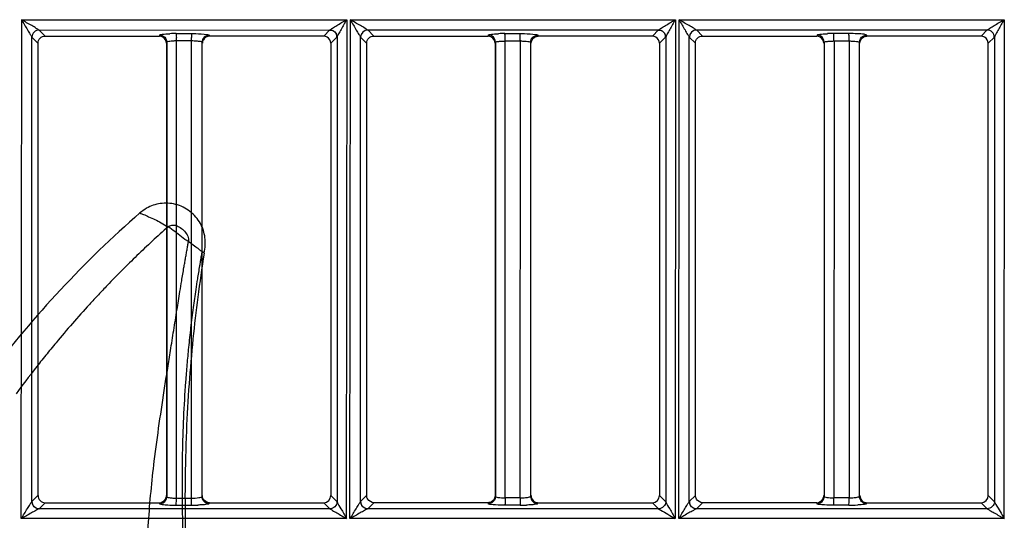
# Model space of a CAD drawing. Extents: x 11728 to 15347, y -2784 to -290.
# Drawn here: x 14066 to 14135, y -994 to -959 of the extents above; entities that cross this region are included whole.
import ezdxf

# ---------------------------------------------------------------- set-up
doc = ezdxf.new("R2010")
doc.units = 0
doc.header["$LTSCALE"] = 30.734
doc.layers.add('___SHELL', color=7, linetype='CONTINUOUS')

msp = doc.modelspace()

# ---------------------------------------------------------------- linework, layer by layer
at = {"layer": '___SHELL', "linetype": 'Continuous'}
for p, q in [((14066.307, -993.897), (14066.352, -959.145)), ((14066.352, -959.145), (14088.999, -959.145)), ((14088.999, -959.145), (14088.959, -993.897)), ((14089.213, -993.897), (14089.253, -959.145)), ((14089.253, -959.145), (14111.899, -959.145)), ((14111.899, -959.145), (14111.865, -993.897)), ((14112.119, -993.897), (14112.153, -959.145)), ((14112.153, -959.145), (14134.8, -959.145)), ((14134.8, -959.145), (14134.771, -993.897)), ((14067.557, -959.863), (14087.805, -959.86)), ((14067.979, -960.285), (14067.557, -959.863)), ((14067.979, -960.288), (14075.933, -960.288)), ((14075.933, -960.284), (14075.955, -960.209)), ((14077.1, -960.115), (14078.158, -960.116)), ((14087.382, -960.284), (14079.429, -960.284)), ((14087.805, -959.86), (14087.382, -960.284)), ((14088.313, -960.354), (14088.312, -992.72)), ((14090.457, -959.861), (14110.705, -959.859)), ((14090.879, -960.284), (14090.457, -959.861)), ((14090.879, -960.288), (14098.832, -960.288)), ((14098.832, -960.284), (14098.854, -960.209)), ((14100.007, -960.115), (14101.064, -960.115)), ((14110.282, -960.283), (14102.329, -960.283)), ((14110.705, -959.859), (14110.282, -960.283)), ((14111.212, -960.355), (14111.212, -992.72)), ((14113.357, -959.861), (14133.605, -959.859)), ((14113.779, -960.283), (14113.357, -959.861)), ((14113.779, -960.288), (14121.732, -960.289)), ((14121.753, -960.209), (14121.732, -960.283)), ((14123.972, -960.111), (14122.914, -960.111)), ((14125.216, -960.239), (14125.21, -960.216)), ((14133.182, -960.283), (14125.229, -960.283)), ((14133.605, -959.859), (14133.182, -960.283)), ((14134.112, -960.356), (14134.111, -992.719)), ((14067.054, -992.711), (14067.055, -960.367)), ((14067.055, -960.367), (14067.476, -960.785)), ((14067.48, -992.29), (14067.48, -960.785)), ((14076.452, -960.711), (14076.452, -992.363)), ((14078.178, -960.613), (14077.12, -960.613)), ((14077.12, -960.786), (14077.12, -960.625)), ((14077.12, -992.288), (14077.12, -960.786)), ((14078.178, -960.788), (14078.178, -960.625)), ((14078.178, -992.472), (14078.178, -960.788)), ((14078.909, -992.353), (14078.909, -960.721)), ((14087.88, -960.785), (14087.88, -992.29)), ((14087.883, -960.785), (14088.305, -960.364)), ((14089.954, -992.711), (14089.955, -960.366)), ((14089.955, -960.366), (14090.376, -960.786)), ((14090.376, -960.786), (14090.376, -992.29)), ((14099.352, -960.712), (14099.352, -992.362)), ((14100.024, -960.629), (14101.082, -960.614)), ((14100.024, -960.787), (14100.024, -960.629)), ((14100.024, -992.288), (14100.024, -960.787)), ((14101.066, -992.472), (14101.1, -960.629)), ((14101.809, -992.354), (14101.809, -960.72)), ((14110.78, -960.786), (14110.78, -992.29)), ((14110.783, -960.786), (14111.205, -960.364)), ((14112.853, -992.712), (14112.854, -960.365)), ((14112.854, -960.365), (14113.276, -960.785)), ((14113.28, -992.29), (14113.28, -960.785)), ((14122.252, -960.713), (14122.252, -992.361)), ((14122.928, -960.629), (14123.986, -960.614)), ((14122.944, -960.629), (14122.928, -992.469)), ((14123.986, -960.629), (14123.986, -960.786)), ((14123.986, -960.786), (14123.986, -992.287)), ((14124.709, -992.355), (14124.709, -960.719)), ((14133.683, -960.786), (14134.105, -960.364)), ((14133.683, -992.29), (14133.683, -960.786)), ((14079.051, -975.407), (14078.902, -975.297)), ((14067.476, -992.29), (14067.054, -992.711)), ((14077.12, -992.47), (14077.12, -992.288)), ((14077.825, -992.471), (14078.178, -992.472)), ((14088.312, -992.72), (14087.883, -992.29)), ((14090.376, -992.29), (14089.954, -992.711)), ((14100.024, -992.469), (14100.024, -992.288)), ((14101.082, -992.46), (14100.024, -992.46)), ((14111.212, -992.72), (14110.783, -992.29)), ((14113.276, -992.29), (14112.853, -992.712)), ((14123.986, -992.46), (14122.928, -992.46)), ((14123.986, -992.287), (14123.986, -992.472)), ((14134.111, -992.719), (14133.683, -992.29)), ((14087.811, -993.22), (14067.549, -993.219)), ((14067.559, -993.211), (14067.978, -992.791)), ((14067.978, -992.791), (14075.932, -992.791)), ((14075.932, -992.791), (14075.954, -992.864)), ((14077.1, -992.962), (14078.158, -992.962)), ((14079.411, -992.855), (14079.43, -992.791)), ((14079.43, -992.791), (14087.382, -992.791)), ((14087.382, -992.791), (14087.811, -993.22)), ((14110.711, -993.22), (14090.449, -993.22)), ((14090.458, -993.213), (14090.878, -992.792)), ((14098.832, -992.787), (14090.878, -992.787)), ((14098.854, -992.864), (14098.832, -992.792)), ((14101.064, -992.958), (14100.007, -992.958)), ((14102.33, -992.787), (14102.311, -992.851)), ((14102.33, -992.792), (14110.282, -992.792)), ((14110.282, -992.792), (14110.711, -993.22)), ((14133.611, -993.22), (14113.349, -993.22)), ((14113.358, -993.214), (14113.778, -992.792)), ((14121.732, -992.787), (14113.778, -992.787)), ((14121.753, -992.864), (14121.732, -992.792)), ((14123.971, -992.958), (14122.914, -992.958)), ((14125.23, -992.787), (14125.21, -992.852)), ((14125.23, -992.792), (14133.182, -992.792)), ((14133.182, -992.792), (14133.611, -993.22)), ((14088.959, -993.897), (14066.307, -993.897)), ((14111.865, -993.897), (14089.213, -993.897)), ((14134.771, -993.897), (14112.119, -993.897))]:
    msp.add_line(p, q, dxfattribs=at)
msp.add_lwpolyline([(14090.449, -993.22), (14090.453, -993.217), (14090.456, -993.215), (14090.458, -993.213)], dxfattribs=at)
for centre, radius, start, end in [((14077.113, -972.695), 12.583, 90.05901, 92.04273), ((14090.46, -960.369), 0.503, 90.50274, 179.65396), ((14100.021, -972.713), 12.601, 90.06287, 92.05216), ((14113.36, -960.368), 0.503, 90.50254, 179.65435), ((14122.926, -972.782), 12.672, 90.05777, 92.04702), ((14067.075, -960.611), 10.046, 359.98599, 1.35023), ((14068.043, -960.611), 10.135, 359.98762, 1.32668), ((14078.095, -966.285), 5.661, 85.54823, 89.15526), ((14124.348, -1029.563), 75.64, 131.14898, 142.80162), ((14067.234, -992.465), 9.887, 358.65253, 0.02524), ((14077.676, -978.297), 14.174, 267.7537, 269.17961), ((14068.301, -992.466), 9.877, 358.61561, 359.96334), ((14087.381, -992.29), 0.498, 270.04164, 0.00085), ((14110.281, -992.29), 0.498, 270.04192, 0.00073), ((14109.484, -992.465), 13.444, 359.00917, 0.01861), ((14110.461, -992.465), 13.525, 359.00618, 0.01953), ((14133.182, -992.29), 0.498, 270.02374, 0.00757), ((14078.133, -979.699), 13.263, 270.10635, 272.04272), ((14101.038, -979.713), 13.249, 270.1147, 272.04294), ((14123.955, -980.215), 12.748, 270.07263, 272.72193)]:
    msp.add_arc(centre, radius, start, end, dxfattribs=at)
for points, knots in [([(14066.334, -959.145), (14066.462, -959.385), (14066.677, -959.72), (14066.899, -960.138), (14067.029, -960.296), (14067.058, -960.367)], [0, 0, 0, 0, 0.575007, 0.838326, 1, 1, 1, 1]), ([(14067.557, -959.866), (14067.485, -959.842), (14067.325, -959.711), (14067.027, -959.559), (14066.685, -959.355), (14066.453, -959.214), (14066.334, -959.145)], [0, 0, 0, 0, 0.16098, 0.424796, 0.70973, 1, 1, 1, 1]), ([(14087.805, -959.864), (14087.86, -959.815), (14088.03, -959.72), (14088.415, -959.473), (14088.744, -959.273), (14088.978, -959.145)], [0, 0, 0, 0, 0.160714, 0.419515, 1, 1, 1, 1]), ([(14088.978, -959.145), (14088.842, -959.368), (14088.654, -959.7), (14088.438, -960.105), (14088.336, -960.278), (14088.31, -960.354)], [0, 0, 0, 0, 0.567547, 0.825683, 1, 1, 1, 1]), ([(14090.457, -959.866), (14090.385, -959.84), (14090.226, -959.711), (14089.929, -959.558), (14089.588, -959.355), (14089.356, -959.213), (14089.237, -959.145)], [0, 0, 0, 0, 0.16125, 0.424725, 0.709586, 1, 1, 1, 1]), ([(14089.252, -959.174), (14089.379, -959.408), (14089.589, -959.735), (14089.804, -960.142), (14089.93, -960.297), (14089.958, -960.366)], [0, 0, 0, 0, 0.57602, 0.83889, 1, 1, 1, 1]), ([(14110.705, -959.864), (14110.761, -959.815), (14110.931, -959.72), (14111.317, -959.474), (14111.648, -959.274), (14111.881, -959.145)], [0, 0, 0, 0, 0.160862, 0.419946, 1, 1, 1, 1]), ([(14111.881, -959.145), (14111.746, -959.37), (14111.557, -959.701), (14111.339, -960.107), (14111.236, -960.279), (14111.209, -960.355)], [0, 0, 0, 0, 0.568052, 0.826448, 1, 1, 1, 1]), ([(14113.357, -959.866), (14113.286, -959.838), (14113.126, -959.711), (14112.709, -959.493), (14112.375, -959.28), (14112.14, -959.145)], [0, 0, 0, 0, 0.161789, 0.424857, 1, 1, 1, 1]), ([(14112.153, -959.17), (14112.28, -959.404), (14112.49, -959.731), (14112.705, -960.14), (14112.83, -960.296), (14112.858, -960.365)], [0, 0, 0, 0, 0.575644, 0.838305, 1, 1, 1, 1]), ([(14133.605, -959.864), (14133.661, -959.816), (14133.832, -959.721), (14134.22, -959.474), (14134.551, -959.274), (14134.785, -959.146)], [0, 0, 0, 0, 0.16118, 0.420508, 1, 1, 1, 1]), ([(14134.785, -959.146), (14134.65, -959.371), (14134.459, -959.703), (14134.239, -960.109), (14134.136, -960.281), (14134.108, -960.356)], [0, 0, 0, 0, 0.568767, 0.827503, 1, 1, 1, 1]), ([(14067.557, -959.867), (14067.429, -959.866), (14067.165, -959.975), (14067.061, -960.239), (14067.058, -960.366)], [0, 0, 0, 0, 0.499872, 1, 1, 1, 1]), ([(14067.48, -960.785), (14067.48, -960.658), (14067.586, -960.393), (14067.852, -960.288), (14067.979, -960.288)], [0, 0, 0, 0, 0.500024, 1, 1, 1, 1]), ([(14075.955, -960.209), (14075.961, -960.189), (14076.05, -960.175), (14076.179, -960.149), (14076.405, -960.133), (14076.571, -960.123), (14076.665, -960.12)], [0, 0, 0, 0, 0.087955, 0.298376, 0.611617, 1, 1, 1, 1]), ([(14077.1, -960.115), (14077.112, -960.138), (14077.106, -960.23), (14077.116, -960.314), (14077.118, -960.374)], [0, 0, 0, 0, 0.300326, 1, 1, 1, 1]), ([(14078.158, -960.112), (14078.263, -960.112), (14078.623, -960.118), (14078.984, -960.13), (14079.236, -960.167)], [0, 0, 0, 0, 0.292902, 1, 1, 1, 1]), ([(14078.158, -960.116), (14078.169, -960.14), (14078.165, -960.231), (14078.174, -960.316), (14078.175, -960.377)], [0, 0, 0, 0, 0.305378, 1, 1, 1, 1]), ([(14079.409, -960.222), (14079.281, -960.223), (14079.017, -960.329), (14078.909, -960.594), (14078.909, -960.721)], [0, 0, 0, 0, 0.500792, 1, 1, 1, 1]), ([(14079.236, -960.167), (14079.278, -960.173), (14079.33, -960.186), (14079.404, -960.201), (14079.411, -960.219)], [0, 0, 0, 0, 0.693944, 1, 1, 1, 1]), ([(14079.409, -960.222), (14079.413, -960.233), (14079.42, -960.255), (14079.426, -960.277), (14079.429, -960.288)], [0, 0, 0, 0, 0.503508, 1, 1, 1, 1]), ([(14087.805, -959.864), (14087.932, -959.861), (14088.199, -959.962), (14088.308, -960.226), (14088.31, -960.354)], [0, 0, 0, 0, 0.498209, 1, 1, 1, 1]), ([(14088.302, -960.364), (14088.301, -960.237), (14088.195, -959.973), (14087.932, -959.865), (14087.805, -959.864)], [0, 0, 0, 0, 0.500434, 1, 1, 1, 1]), ([(14088.302, -960.364), (14088.303, -960.363), (14088.306, -960.359), (14088.308, -960.356), (14088.31, -960.353)], [0, 0, 0, 0, 0.450439, 1, 1, 1, 1]), ([(14090.38, -960.786), (14090.38, -960.659), (14090.486, -960.393), (14090.752, -960.288), (14090.879, -960.288)], [0, 0, 0, 0, 0.50007, 1, 1, 1, 1]), ([(14098.854, -960.209), (14098.861, -960.189), (14098.95, -960.175), (14099.081, -960.149), (14099.309, -960.132), (14099.476, -960.123), (14099.57, -960.119)], [0, 0, 0, 0, 0.088386, 0.299348, 0.61248, 1, 1, 1, 1]), ([(14100.012, -960.145), (14100.011, -960.138), (14100.01, -960.129), (14100.008, -960.119), (14100.007, -960.115)], [0, 0, 0, 0, 0.653633, 1, 1, 1, 1]), ([(14100.016, -960.2), (14100.015, -960.189), (14100.014, -960.171), (14100.012, -960.153), (14100.012, -960.145)], [0, 0, 0, 0, 0.55887, 1, 1, 1, 1]), ([(14100.024, -960.629), (14100.024, -960.59), (14100.024, -960.447), (14100.022, -960.303), (14100.016, -960.2)], [0, 0, 0, 0, 0.275593, 1, 1, 1, 1]), ([(14101.073, -960.198), (14101.072, -960.179), (14101.069, -960.152), (14101.068, -960.123), (14101.064, -960.115)], [0, 0, 0, 0, 0.683457, 1, 1, 1, 1]), ([(14101.065, -960.111), (14101.17, -960.112), (14101.527, -960.118), (14101.886, -960.13), (14102.136, -960.166)], [0, 0, 0, 0, 0.293189, 1, 1, 1, 1]), ([(14101.082, -960.614), (14101.082, -960.575), (14101.081, -960.436), (14101.079, -960.298), (14101.073, -960.198)], [0, 0, 0, 0, 0.27856, 1, 1, 1, 1]), ([(14101.809, -960.72), (14101.809, -960.593), (14101.916, -960.328), (14102.181, -960.222), (14102.309, -960.222)], [0, 0, 0, 0, 0.499232, 1, 1, 1, 1]), ([(14102.136, -960.166), (14102.178, -960.172), (14102.231, -960.185), (14102.304, -960.2), (14102.31, -960.217)], [0, 0, 0, 0, 0.693568, 1, 1, 1, 1]), ([(14102.309, -960.222), (14102.313, -960.232), (14102.32, -960.255), (14102.326, -960.277), (14102.329, -960.288)], [0, 0, 0, 0, 0.502997, 1, 1, 1, 1]), ([(14110.705, -959.864), (14110.832, -959.861), (14111.099, -959.963), (14111.208, -960.227), (14111.209, -960.355)], [0, 0, 0, 0, 0.498513, 1, 1, 1, 1]), ([(14111.202, -960.364), (14111.201, -960.237), (14111.095, -959.974), (14110.832, -959.865), (14110.705, -959.864)], [0, 0, 0, 0, 0.500397, 1, 1, 1, 1]), ([(14111.202, -960.364), (14111.203, -960.363), (14111.206, -960.36), (14111.208, -960.357), (14111.209, -960.355)], [0, 0, 0, 0, 0.453988, 1, 1, 1, 1]), ([(14113.28, -960.785), (14113.28, -960.658), (14113.386, -960.393), (14113.652, -960.288), (14113.779, -960.288)], [0, 0, 0, 0, 0.50007, 1, 1, 1, 1]), ([(14121.753, -960.209), (14121.761, -960.189), (14121.85, -960.175), (14121.982, -960.149), (14122.211, -960.132), (14122.379, -960.122), (14122.474, -960.119)], [0, 0, 0, 0, 0.088247, 0.298929, 0.612164, 1, 1, 1, 1]), ([(14122.921, -960.2), (14122.92, -960.18), (14122.917, -960.153), (14122.917, -960.124), (14122.913, -960.115)], [0, 0, 0, 0, 0.684372, 1, 1, 1, 1]), ([(14122.928, -960.629), (14122.928, -960.59), (14122.928, -960.447), (14122.926, -960.303), (14122.921, -960.2)], [0, 0, 0, 0, 0.275615, 1, 1, 1, 1]), ([(14123.979, -960.198), (14123.978, -960.179), (14123.975, -960.152), (14123.974, -960.124), (14123.971, -960.115)], [0, 0, 0, 0, 0.684101, 1, 1, 1, 1]), ([(14123.986, -960.614), (14123.986, -960.575), (14123.985, -960.437), (14123.984, -960.298), (14123.979, -960.198)], [0, 0, 0, 0, 0.278584, 1, 1, 1, 1]), ([(14125.21, -960.216), (14125.197, -960.2), (14125.129, -960.182), (14124.921, -960.142), (14124.719, -960.133), (14124.565, -960.125)], [0, 0, 0, 0, 0.094893, 0.29437, 1, 1, 1, 1]), ([(14125.229, -960.283), (14125.227, -960.276), (14125.222, -960.261), (14125.218, -960.246), (14125.216, -960.239)], [0, 0, 0, 0, 0.500626, 1, 1, 1, 1]), ([(14134.108, -960.356), (14134.107, -960.229), (14133.999, -959.965), (14133.732, -959.861), (14133.605, -959.864)], [0, 0, 0, 0, 0.500202, 1, 1, 1, 1]), ([(14134.102, -960.364), (14134.101, -960.237), (14133.995, -959.974), (14133.732, -959.865), (14133.605, -959.864)], [0, 0, 0, 0, 0.500373, 1, 1, 1, 1]), ([(14134.102, -960.364), (14134.103, -960.363), (14134.105, -960.361), (14134.107, -960.358), (14134.108, -960.356)], [0, 0, 0, 0, 0.457621, 1, 1, 1, 1]), ([(14077.12, -960.625), (14077.036, -960.627), (14076.882, -960.633), (14076.669, -960.647), (14076.546, -960.671), (14076.456, -960.69), (14076.452, -960.711)], [0, 0, 0, 0, 0.372727, 0.688337, 0.904835, 1, 1, 1, 1]), ([(14078.909, -960.721), (14078.901, -960.683), (14078.725, -960.672), (14078.624, -960.649), (14078.534, -960.642)], [0, 0, 0, 0, 0.300249, 1, 1, 1, 1]), ([(14099.352, -960.712), (14099.358, -960.678), (14099.517, -960.666), (14099.609, -960.646), (14099.69, -960.64)], [0, 0, 0, 0, 0.296615, 1, 1, 1, 1]), ([(14101.1, -960.626), (14101.189, -960.628), (14101.352, -960.634), (14101.578, -960.652), (14101.709, -960.677), (14101.805, -960.698), (14101.809, -960.72)], [0, 0, 0, 0, 0.369449, 0.686963, 0.905069, 1, 1, 1, 1]), ([(14122.252, -960.713), (14122.258, -960.678), (14122.418, -960.666), (14122.51, -960.646), (14122.592, -960.64)], [0, 0, 0, 0, 0.296654, 1, 1, 1, 1]), ([(14124.001, -960.626), (14124.09, -960.628), (14124.253, -960.634), (14124.478, -960.651), (14124.61, -960.676), (14124.705, -960.697), (14124.709, -960.719)], [0, 0, 0, 0, 0.369636, 0.687135, 0.905126, 1, 1, 1, 1]), ([(14079.051, -975.407), (14079.081, -975.22), (14079.146, -974.862), (14079.126, -974.324), (14079.012, -973.815), (14078.8, -973.327), (14078.486, -972.874), (14078.076, -972.484), (14077.594, -972.186), (14077.068, -971.994), (14076.529, -971.913), (14076.002, -971.937), (14075.496, -972.057), (14075.011, -972.274), (14074.716, -972.484), (14074.576, -972.606)], [0, 0, 0, 0, 0.080861, 0.155133, 0.22816, 0.302764, 0.381402, 0.46203, 0.542722, 0.622087, 0.699668, 0.77405, 0.846568, 0.920377, 1, 1, 1, 1]), ([(14074.576, -972.606), (14074.657, -972.647), (14074.869, -972.717), (14075.213, -972.881), (14075.63, -973.062), (14076.082, -973.294), (14076.372, -973.488), (14076.536, -973.569)], [0, 0, 0, 0, 0.125454, 0.303939, 0.522961, 0.748323, 1, 1, 1, 1]), ([(14076.536, -973.569), (14076.169, -973.898), (14075.442, -974.56), (14074.018, -975.905), (14072.77, -977.158), (14071.68, -978.308), (14070.865, -979.189), (14069.877, -980.296), (14068.867, -981.482), (14068.016, -982.52), (14067.079, -983.699), (14066.397, -984.597), (14065.951, -985.201)], [0, 0, 0, 0, 0.093895, 0.187194, 0.372871, 0.430692, 0.488762, 0.601438, 0.713228, 0.78529, 0.85701, 1, 1, 1, 1]), ([(14076.536, -973.569), (14076.611, -973.509), (14076.803, -973.422), (14077.117, -973.471), (14077.416, -973.63), (14077.695, -973.878), (14077.938, -974.201), (14077.974, -974.482), (14077.961, -974.61)], [0, 0, 0, 0, 0.13624, 0.284651, 0.436762, 0.615849, 0.815927, 1, 1, 1, 1]), ([(14077.961, -974.61), (14077.797, -974.501), (14077.474, -974.278), (14077.023, -973.9), (14076.699, -973.678), (14076.536, -973.569)], [0, 0, 0, 0, 0.333626, 0.666706, 1, 1, 1, 1]), ([(14087.164, -1043.72), (14085.658, -1040.851), (14083.37, -1036), (14081.254, -1030.465), (14080.095, -1027.028), (14079.358, -1024.68), (14078.448, -1021.487), (14077.533, -1017.812), (14076.807, -1014.305), (14076.306, -1011.445), (14076, -1009.444), (14075.687, -1007.11), (14075.453, -1004.978), (14075.25, -1002.625), (14075.116, -1000.593), (14075.03, -997.694), (14075.133, -994.117), (14075.585, -989.55), (14076.114, -985.983), (14076.515, -983.422), (14076.719, -982.133), (14076.934, -980.778), (14077.153, -979.41), (14077.338, -978.26), (14077.473, -977.434), (14077.566, -976.874), (14077.635, -976.462), (14077.688, -976.154), (14077.723, -975.951), (14077.758, -975.747), (14077.794, -975.54), (14077.831, -975.332), (14077.869, -975.124), (14077.912, -974.884), (14077.946, -974.695), (14077.961, -974.61)], [0, 0, 0, 0, 0.136313, 0.225334, 0.249137, 0.28891, 0.328848, 0.388811, 0.448225, 0.479483, 0.510971, 0.533385, 0.578562, 0.601165, 0.632749, 0.664247, 0.723148, 0.783139, 0.857242, 0.874823, 0.892198, 0.912161, 0.93253, 0.950505, 0.961177, 0.967749, 0.974386, 0.978745, 0.980882, 0.98305, 0.987477, 0.989712, 0.991942, 0.996351, 1, 1, 1, 1]), ([(14078.902, -975.297), (14078.829, -975.262), (14078.674, -975.114), (14078.349, -974.903), (14078.106, -974.712), (14077.961, -974.61)], [0, 0, 0, 0, 0.207641, 0.542156, 1, 1, 1, 1]), ([(14078.902, -975.297), (14078.897, -975.326), (14078.874, -975.456), (14078.842, -975.637), (14078.807, -975.839), (14078.773, -976.039), (14078.721, -976.343), (14078.654, -976.749), (14078.566, -977.301), (14078.441, -978.115), (14078.281, -979.246), (14078.112, -980.588), (14077.967, -981.913), (14077.85, -983.169), (14077.654, -985.635), (14077.507, -989.057), (14077.509, -993.415), (14077.615, -996.819), (14077.76, -999.599), (14077.895, -1001.565), (14078.091, -1003.849), (14078.314, -1005.92), (14078.608, -1008.191), (14078.895, -1010.139), (14079.364, -1012.928), (14080.043, -1016.35), (14080.904, -1019.94), (14081.764, -1023.059), (14082.462, -1025.352), (14083.565, -1028.699), (14085.04, -1032.611), (14087.141, -1037.36), (14088.538, -1040.171), (14089.261, -1041.556)], [0, 0, 0, 0, 0.001263, 0.005831, 0.008064, 0.01027, 0.014766, 0.021609, 0.02838, 0.039359, 0.0578, 0.0786, 0.098866, 0.116403, 0.134056, 0.207647, 0.266939, 0.325662, 0.357381, 0.389365, 0.412296, 0.458173, 0.480953, 0.512978, 0.544788, 0.605289, 0.666371, 0.70706, 0.747556, 0.771753, 0.862011, 0.931274, 1, 1, 1, 1]), ([(14079.052, -975.408), (14078.89, -976.429), (14078.605, -978.415), (14078.254, -981.453), (14077.984, -984.557), (14077.792, -987.913), (14077.704, -991.386), (14077.732, -995.052), (14077.888, -998.815), (14078.206, -1002.882), (14078.695, -1007.07), (14079.388, -1011.46), (14080.287, -1015.948), (14081.47, -1020.749), (14082.951, -1025.74), (14084.796, -1030.981), (14086.952, -1036.223), (14088.612, -1039.71), (14089.473, -1041.405)], [0, 0, 0, 0, 0.045674, 0.088613, 0.135076, 0.18327, 0.237078, 0.288504, 0.345168, 0.403398, 0.468628, 0.531394, 0.599631, 0.670746, 0.74974, 0.829496, 0.916032, 1, 1, 1, 1]), ([(14067.48, -992.29), (14067.48, -992.416), (14067.596, -992.672), (14067.852, -992.787), (14067.978, -992.787)], [0, 0, 0, 0, 0.499859, 1, 1, 1, 1]), ([(14076.452, -992.363), (14076.458, -992.399), (14076.613, -992.431), (14076.711, -992.45), (14076.793, -992.458)], [0, 0, 0, 0, 0.308372, 1, 1, 1, 1]), ([(14078.178, -992.472), (14078.348, -992.472), (14078.587, -992.461), (14078.81, -992.412), (14078.905, -992.379), (14078.909, -992.353)], [0, 0, 0, 0, 0.679081, 0.898066, 1, 1, 1, 1]), ([(14079.411, -992.851), (14079.283, -992.851), (14079.018, -992.746), (14078.91, -992.481), (14078.909, -992.353)], [0, 0, 0, 0, 0.50061, 1, 1, 1, 1]), ([(14100.009, -992.468), (14099.854, -992.47), (14099.64, -992.459), (14099.437, -992.419), (14099.355, -992.385), (14099.352, -992.362)], [0, 0, 0, 0, 0.685285, 0.899359, 1, 1, 1, 1]), ([(14100.024, -992.46), (14100.024, -992.499), (14100.024, -992.638), (14100.022, -992.777), (14100.016, -992.877)], [0, 0, 0, 0, 0.276831, 1, 1, 1, 1]), ([(14101.082, -992.46), (14101.082, -992.499), (14101.081, -992.638), (14101.079, -992.777), (14101.073, -992.877)], [0, 0, 0, 0, 0.276895, 1, 1, 1, 1]), ([(14101.809, -992.354), (14101.804, -992.393), (14101.632, -992.427), (14101.527, -992.448), (14101.437, -992.456)], [0, 0, 0, 0, 0.305685, 1, 1, 1, 1]), ([(14101.809, -992.354), (14101.809, -992.481), (14101.917, -992.746), (14102.183, -992.852), (14102.311, -992.852)], [0, 0, 0, 0, 0.49939, 1, 1, 1, 1]), ([(14122.915, -992.468), (14122.759, -992.47), (14122.543, -992.459), (14122.338, -992.418), (14122.255, -992.384), (14122.252, -992.361)], [0, 0, 0, 0, 0.684965, 0.89935, 1, 1, 1, 1]), ([(14124.709, -992.355), (14124.704, -992.394), (14124.533, -992.427), (14124.429, -992.448), (14124.339, -992.456)], [0, 0, 0, 0, 0.305675, 1, 1, 1, 1]), ([(14125.21, -992.852), (14125.083, -992.852), (14124.817, -992.747), (14124.709, -992.482), (14124.709, -992.355)], [0, 0, 0, 0, 0.50061, 1, 1, 1, 1]), ([(14066.328, -993.897), (14066.462, -993.664), (14066.657, -993.326), (14066.911, -992.939), (14067.005, -992.765), (14067.057, -992.711)], [0, 0, 0, 0, 0.578816, 0.838646, 1, 1, 1, 1]), ([(14067.549, -993.215), (14067.473, -993.243), (14067.299, -993.348), (14066.888, -993.567), (14066.56, -993.77), (14066.328, -993.897)], [0, 0, 0, 0, 0.173325, 0.432614, 1, 1, 1, 1]), ([(14067.549, -993.215), (14067.421, -993.214), (14067.156, -993.106), (14067.055, -992.838), (14067.057, -992.711)], [0, 0, 0, 0, 0.500273, 1, 1, 1, 1]), ([(14067.057, -992.711), (14067.058, -992.838), (14067.167, -993.102), (14067.432, -993.208), (14067.559, -993.208)], [0, 0, 0, 0, 0.499401, 1, 1, 1, 1]), ([(14067.549, -993.215), (14067.551, -993.214), (14067.554, -993.212), (14067.558, -993.209), (14067.559, -993.208)], [0, 0, 0, 0, 0.548029, 1, 1, 1, 1]), ([(14075.954, -992.864), (14075.993, -992.905), (14076.211, -992.915), (14076.391, -992.941), (14076.528, -992.948)], [0, 0, 0, 0, 0.294403, 1, 1, 1, 1]), ([(14077.1, -992.958), (14077.112, -992.935), (14077.106, -992.843), (14077.116, -992.758), (14077.118, -992.697)], [0, 0, 0, 0, 0.301057, 1, 1, 1, 1]), ([(14078.158, -992.958), (14078.17, -992.936), (14078.164, -992.846), (14078.174, -992.764), (14078.175, -992.704)], [0, 0, 0, 0, 0.300817, 1, 1, 1, 1]), ([(14079.411, -992.855), (14079.405, -992.878), (14079.301, -992.89), (14079.158, -992.922), (14078.9, -992.939), (14078.712, -992.95), (14078.606, -992.953)], [0, 0, 0, 0, 0.088512, 0.297343, 0.609778, 1, 1, 1, 1]), ([(14088.309, -992.72), (14088.308, -992.846), (14088.191, -993.1), (14087.937, -993.215), (14087.811, -993.216)], [0, 0, 0, 0, 0.499742, 1, 1, 1, 1]), ([(14087.811, -993.215), (14087.879, -993.24), (14088.031, -993.357), (14088.428, -993.566), (14088.747, -993.768), (14088.973, -993.897)], [0, 0, 0, 0, 0.161195, 0.420015, 1, 1, 1, 1]), ([(14088.309, -992.72), (14088.385, -992.896), (14088.628, -993.279), (14088.854, -993.668), (14088.978, -993.897)], [0, 0, 0, 0, 0.423119, 1, 1, 1, 1]), ([(14089.231, -993.897), (14089.365, -993.665), (14089.561, -993.328), (14089.812, -992.94), (14089.906, -992.766), (14089.957, -992.711)], [0, 0, 0, 0, 0.578719, 0.838441, 1, 1, 1, 1]), ([(14090.449, -993.215), (14090.374, -993.243), (14090.201, -993.348), (14089.791, -993.567), (14089.463, -993.77), (14089.231, -993.897)], [0, 0, 0, 0, 0.172318, 0.431586, 1, 1, 1, 1]), ([(14090.449, -993.215), (14090.322, -993.214), (14090.057, -993.106), (14089.955, -992.838), (14089.957, -992.711)], [0, 0, 0, 0, 0.500113, 1, 1, 1, 1]), ([(14089.957, -992.711), (14089.958, -992.838), (14090.067, -993.102), (14090.331, -993.208), (14090.458, -993.208)], [0, 0, 0, 0, 0.499415, 1, 1, 1, 1]), ([(14099.015, -992.912), (14098.977, -992.907), (14098.926, -992.895), (14098.862, -992.88), (14098.854, -992.864)], [0, 0, 0, 0, 0.684313, 1, 1, 1, 1]), ([(14100.007, -992.962), (14099.908, -992.962), (14099.577, -992.957), (14099.245, -992.946), (14099.015, -992.912)], [0, 0, 0, 0, 0.298138, 1, 1, 1, 1]), ([(14100.012, -992.929), (14100.011, -992.935), (14100.01, -992.945), (14100.008, -992.955), (14100.007, -992.958)], [0, 0, 0, 0, 0.64105, 1, 1, 1, 1]), ([(14100.016, -992.877), (14100.015, -992.887), (14100.014, -992.904), (14100.012, -992.921), (14100.012, -992.929)], [0, 0, 0, 0, 0.557308, 1, 1, 1, 1]), ([(14101.073, -992.877), (14101.072, -992.896), (14101.069, -992.922), (14101.068, -992.95), (14101.064, -992.958)], [0, 0, 0, 0, 0.682563, 1, 1, 1, 1]), ([(14102.311, -992.856), (14102.305, -992.879), (14102.201, -992.892), (14102.059, -992.923), (14101.803, -992.94), (14101.616, -992.95), (14101.511, -992.954)], [0, 0, 0, 0, 0.088562, 0.297417, 0.609734, 1, 1, 1, 1]), ([(14111.208, -992.72), (14111.207, -992.845), (14111.091, -993.099), (14110.837, -993.215), (14110.711, -993.215)], [0, 0, 0, 0, 0.499713, 1, 1, 1, 1]), ([(14110.711, -993.215), (14110.761, -993.244), (14111.15, -993.471), (14111.539, -993.697), (14111.878, -993.895)], [0, 0, 0, 0, 0.128396, 1, 1, 1, 1]), ([(14111.209, -992.72), (14111.288, -992.894), (14111.528, -993.278), (14111.757, -993.668), (14111.881, -993.897)], [0, 0, 0, 0, 0.423018, 1, 1, 1, 1]), ([(14112.135, -993.897), (14112.268, -993.665), (14112.464, -993.329), (14112.712, -992.941), (14112.807, -992.768), (14112.857, -992.712)], [0, 0, 0, 0, 0.578612, 0.838222, 1, 1, 1, 1]), ([(14113.349, -993.215), (14113.275, -993.244), (14113.103, -993.348), (14112.695, -993.568), (14112.363, -993.764), (14112.135, -993.897)], [0, 0, 0, 0, 0.171553, 0.430746, 1, 1, 1, 1]), ([(14113.349, -993.215), (14113.222, -993.214), (14112.957, -993.106), (14112.855, -992.839), (14112.857, -992.712)], [0, 0, 0, 0, 0.499943, 1, 1, 1, 1]), ([(14112.857, -992.712), (14112.858, -992.839), (14112.966, -993.102), (14113.23, -993.208), (14113.358, -993.209)], [0, 0, 0, 0, 0.499457, 1, 1, 1, 1]), ([(14113.349, -993.215), (14113.351, -993.214), (14113.354, -993.212), (14113.356, -993.21), (14113.357, -993.209)], [0, 0, 0, 0, 0.540798, 1, 1, 1, 1]), ([(14121.916, -992.912), (14121.877, -992.907), (14121.826, -992.895), (14121.762, -992.88), (14121.753, -992.864)], [0, 0, 0, 0, 0.684262, 1, 1, 1, 1]), ([(14122.914, -992.963), (14122.814, -992.963), (14122.482, -992.957), (14122.147, -992.947), (14121.916, -992.912)], [0, 0, 0, 0, 0.297819, 1, 1, 1, 1]), ([(14122.914, -992.958), (14122.916, -992.95), (14122.921, -992.862), (14122.925, -992.775), (14122.926, -992.697)], [0, 0, 0, 0, 0.099364, 1, 1, 1, 1]), ([(14123.971, -992.958), (14123.981, -992.934), (14123.975, -992.845), (14123.983, -992.76), (14123.984, -992.699)], [0, 0, 0, 0, 0.300284, 1, 1, 1, 1]), ([(14125.211, -992.857), (14125.202, -992.875), (14125.127, -992.891), (14125.006, -992.916), (14124.801, -992.934), (14124.648, -992.944), (14124.561, -992.949)], [0, 0, 0, 0, 0.090902, 0.294257, 0.604852, 1, 1, 1, 1]), ([(14133.61, -993.215), (14133.679, -993.241), (14133.835, -993.355), (14134.233, -993.566), (14134.554, -993.768), (14134.781, -993.897)], [0, 0, 0, 0, 0.162275, 0.421354, 1, 1, 1, 1]), ([(14134.108, -992.719), (14134.107, -992.845), (14133.99, -993.098), (14133.737, -993.214), (14133.611, -993.215)], [0, 0, 0, 0, 0.499723, 1, 1, 1, 1]), ([(14134.108, -992.719), (14134.141, -992.786), (14134.372, -993.176), (14134.603, -993.565), (14134.785, -993.897)], [0, 0, 0, 0, 0.164767, 1, 1, 1, 1])]:
    msp.add_open_spline(points, degree=3, knots=knots, dxfattribs=at)
for points in [[(14076.176, -960.359), (14076.104, -960.315), (14076.017, -960.288), (14075.933, -960.288)], [(14075.955, -960.213), (14076.121, -960.214), (14076.298, -960.327), (14076.383, -960.47)], [(14076.43, -960.786), (14076.43, -960.621), (14076.319, -960.444), (14076.176, -960.359)], [(14079.429, -960.288), (14079.263, -960.288), (14079.08, -960.393), (14078.997, -960.537)], [(14087.625, -960.357), (14087.552, -960.315), (14087.466, -960.288), (14087.382, -960.288)], [(14087.88, -960.785), (14087.879, -960.619), (14087.768, -960.442), (14087.625, -960.357)], [(14099.074, -960.357), (14099.002, -960.314), (14098.916, -960.288), (14098.832, -960.288)], [(14099.11, -960.286), (14099.034, -960.24), (14098.942, -960.214), (14098.854, -960.214)], [(14099.33, -960.786), (14099.33, -960.62), (14099.217, -960.442), (14099.074, -960.357)], [(14099.352, -960.712), (14099.352, -960.549), (14099.25, -960.369), (14099.11, -960.286)], [(14101.83, -960.787), (14101.83, -960.619), (14101.937, -960.434), (14102.084, -960.352)], [(14102.084, -960.352), (14102.157, -960.311), (14102.244, -960.288), (14102.329, -960.288)], [(14110.525, -960.357), (14110.452, -960.315), (14110.366, -960.288), (14110.282, -960.288)], [(14110.78, -960.786), (14110.779, -960.619), (14110.668, -960.442), (14110.525, -960.357)], [(14121.974, -960.357), (14121.902, -960.314), (14121.816, -960.288), (14121.732, -960.288)], [(14122.01, -960.286), (14121.934, -960.241), (14121.842, -960.215), (14121.753, -960.215)], [(14122.23, -960.786), (14122.23, -960.62), (14122.117, -960.442), (14121.974, -960.357)], [(14122.252, -960.713), (14122.252, -960.549), (14122.15, -960.37), (14122.01, -960.286)], [(14124.565, -960.125), (14124.367, -960.116), (14124.169, -960.112), (14123.972, -960.111)], [(14124.709, -960.719), (14124.709, -960.553), (14124.815, -960.371), (14124.96, -960.289)], [(14124.73, -960.787), (14124.73, -960.619), (14124.837, -960.434), (14124.984, -960.352)], [(14124.96, -960.289), (14125.035, -960.247), (14125.123, -960.221), (14125.209, -960.221)], [(14124.984, -960.352), (14125.057, -960.311), (14125.144, -960.288), (14125.229, -960.288)], [(14133.425, -960.357), (14133.352, -960.315), (14133.266, -960.288), (14133.182, -960.288)], [(14133.68, -960.786), (14133.679, -960.619), (14133.568, -960.442), (14133.425, -960.357)], [(14076.383, -960.47), (14076.425, -960.542), (14076.452, -960.628), (14076.452, -960.711)], [(14076.446, -992.288), (14076.449, -981.787), (14076.451, -971.287), (14076.451, -960.786)], [(14078.913, -992.288), (14078.911, -981.788), (14078.909, -971.288), (14078.908, -960.787)], [(14078.997, -960.537), (14078.954, -960.612), (14078.93, -960.701), (14078.93, -960.787)], [(14099.346, -992.288), (14099.349, -981.787), (14099.351, -971.287), (14099.351, -960.786)], [(14099.69, -960.64), (14099.807, -960.632), (14099.925, -960.629), (14100.043, -960.629)], [(14122.251, -960.786), (14122.251, -971.287), (14122.249, -981.787), (14122.246, -992.288)], [(14122.592, -960.64), (14122.709, -960.632), (14122.827, -960.629), (14122.944, -960.629)], [(14124.713, -992.288), (14124.711, -981.787), (14124.709, -971.287), (14124.708, -960.787)], [(14075.932, -992.788), (14076.099, -992.788), (14076.284, -992.68), (14076.366, -992.533)], [(14076.366, -992.533), (14076.407, -992.459), (14076.43, -992.372), (14076.43, -992.288)], [(14076.384, -992.612), (14076.427, -992.538), (14076.452, -992.449), (14076.452, -992.363)], [(14076.793, -992.458), (14076.902, -992.467), (14077.011, -992.47), (14077.12, -992.469)], [(14077.473, -992.47), (14077.59, -992.471), (14077.708, -992.471), (14077.825, -992.471)], [(14078.995, -992.534), (14078.953, -992.46), (14078.93, -992.373), (14078.93, -992.288)], [(14079.43, -992.787), (14079.262, -992.787), (14079.077, -992.68), (14078.995, -992.534)], [(14090.449, -992.532), (14090.407, -992.46), (14090.38, -992.374), (14090.38, -992.29)], [(14090.878, -992.788), (14090.712, -992.788), (14090.534, -992.676), (14090.449, -992.532)], [(14099.33, -992.288), (14099.33, -992.454), (14099.225, -992.638), (14099.08, -992.721)], [(14099.352, -992.362), (14099.351, -992.528), (14099.238, -992.705), (14099.095, -992.79)], [(14101.437, -992.456), (14101.314, -992.467), (14101.19, -992.47), (14101.066, -992.47)], [(14101.83, -992.288), (14101.83, -992.453), (14101.932, -992.634), (14102.074, -992.718)], [(14113.349, -992.532), (14113.307, -992.46), (14113.28, -992.374), (14113.28, -992.29)], [(14113.778, -992.788), (14113.612, -992.788), (14113.434, -992.676), (14113.349, -992.532)], [(14121.732, -992.787), (14121.898, -992.787), (14122.075, -992.675), (14122.16, -992.532)], [(14122.16, -992.532), (14122.203, -992.459), (14122.23, -992.373), (14122.23, -992.288)], [(14122.181, -992.617), (14122.226, -992.541), (14122.252, -992.45), (14122.252, -992.361)], [(14124.339, -992.456), (14124.218, -992.467), (14124.095, -992.47), (14123.973, -992.469)], [(14124.73, -992.288), (14124.73, -992.453), (14124.832, -992.634), (14124.974, -992.718)], [(14075.954, -992.86), (14076.119, -992.859), (14076.301, -992.755), (14076.384, -992.612)], [(14076.528, -992.948), (14076.718, -992.957), (14076.909, -992.961), (14077.1, -992.962)], [(14099.08, -992.721), (14099.006, -992.764), (14098.917, -992.788), (14098.832, -992.788)], [(14099.095, -992.79), (14099.023, -992.832), (14098.937, -992.859), (14098.854, -992.859)], [(14102.074, -992.718), (14102.15, -992.762), (14102.241, -992.787), (14102.33, -992.787)], [(14121.753, -992.859), (14121.917, -992.858), (14122.096, -992.757), (14122.181, -992.617)], [(14124.974, -992.718), (14125.05, -992.762), (14125.141, -992.787), (14125.23, -992.787)]]:
    msp.add_open_spline(points, degree=3, dxfattribs=at)

doc.saveas('drawing.dxf')
